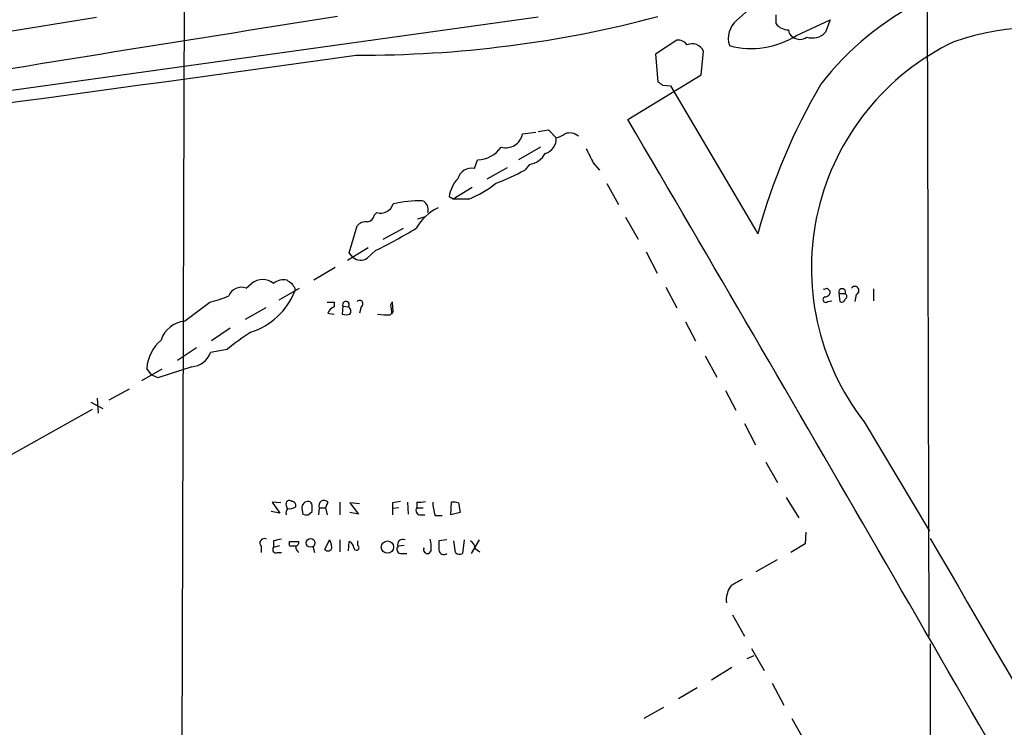
# Model space of a CAD drawing. Extents: x 19 to 1031, y 0 to 875.
# Drawn here: x 181 to 287, y 454 to 530 of the extents above; entities that cross this region are included whole.
import ezdxf

# ---------------------------------------------------------------- set-up
doc = ezdxf.new("R2010")
doc.units = 0
doc.header["$MEASUREMENT"] = 0
doc.layers.add('MAIN', color=5, linetype='CONTINUOUS')

msp = doc.modelspace()

# ---------------------------------------------------------------- linework, layer by layer
at = {"layer": 'MAIN'}
for p, q in [((198.4587, 582.3373), (197.9507, 407.162)), ((278.13, 570.992), (278.384, 464.058)), ((101.0073, 516.4667), (188.8913, 530.606)), ((236.3893, 530.606), (110.4053, 513.08)), ((261.9587, 530.86), (261.9587, 529.9287)), ((264.16, 528.6587), (267.8007, 530.352)), ((267.8007, 530.352), (267.2927, 528.9973)), ((251.2907, 528.1507), (249.0047, 526.6267)), ((249.0047, 526.6267), (249.2587, 523.6633)), ((253.9153, 524.4253), (254.1693, 526.9653)), ((246.0413, 519.5993), (253.9153, 524.4253)), ((249.7667, 523.3247), (250.6133, 523.24)), ((250.6133, 523.24), (260.0113, 507.3227)), ((234.696, 518.0753), (236.1353, 518.2447)), ((236.3893, 518.3293), (237.49, 518.4987)), ((237.49, 518.4987), (238.3367, 517.652)), ((236.6433, 516.636), (234.2727, 515.2813)), ((229.5313, 514.35), (229.87, 515.2813)), ((235.458, 514.7733), (234.95, 514.1807)), ((242.316, 514.9427), (242.9933, 514.1807)), ((230.886, 513.2493), (233.0873, 514.4347)), ((243.7553, 512.7413), (245.0253, 510.4553)), ((229.2773, 512.318), (227.2453, 511.048)), ((227.2453, 511.048), (226.822, 511.302)), ((228.9387, 511.048), (227.2453, 511.048)), ((218.7787, 509.3547), (219.0327, 509.6087)), ((223.4353, 508.9313), (224.282, 509.1853)), ((245.7873, 509.1007), (247.142, 506.73)), ((216.0693, 505.2907), (216.916, 508.1693)), ((219.71, 506.73), (221.9113, 507.9153)), ((218.1013, 505.7987), (215.9, 504.444)), ((216.4927, 504.7827), (216.0693, 505.2907)), ((218.948, 505.5447), (218.0167, 504.698)), ((247.9887, 505.3753), (249.174, 503.0893)), ((214.5453, 503.682), (212.2593, 502.3273)), ((204.978, 501.4807), (205.5707, 501.9887)), ((208.534, 500.2107), (210.7353, 501.4807)), ((210.2273, 501.4807), (210.2273, 501.142)), ((250.1053, 501.5653), (251.2907, 499.364)), ((267.462, 501.4807), (267.8007, 501.142)), ((268.732, 500.888), (268.8167, 500.0413)), ((268.732, 500.888), (269.4093, 500.888)), ((270.5947, 500.8033), (270.4253, 500.0413)), ((272.4573, 501.396), (272.4573, 500.126)), ((198.374, 497.9247), (201.0833, 499.9567)), ((213.6987, 499.9567), (214.4607, 499.9567)), ((214.4607, 499.9567), (214.4607, 499.4487)), ((220.8107, 498.9407), (220.726, 499.9567)), ((267.5467, 500.0413), (267.97, 500.126)), ((207.0947, 499.364), (204.8933, 498.094)), ((213.7833, 498.7713), (214.4607, 498.6867)), ((215.392, 499.5333), (215.3073, 498.6867)), ((215.392, 499.5333), (215.9847, 499.4487)), ((217.3393, 499.4487), (217.17, 498.7713)), ((220.472, 498.602), (220.8107, 498.9407)), ((220.5567, 499.4487), (220.6413, 498.6867)), ((252.222, 497.84), (253.3227, 495.808)), ((203.2847, 497.1627), (201.2527, 495.808)), ((199.644, 495.046), (197.612, 493.6913)), ((202.946, 494.8767), (201.168, 494.538)), ((254.3387, 494.1993), (255.6087, 491.9133)), ((195.9187, 492.76), (193.7173, 491.49)), ((194.818, 492.1673), (194.31, 492.8447)), ((199.136, 493.014), (195.4953, 491.8287)), ((195.4953, 491.8287), (194.818, 492.1673)), ((190.246, 489.458), (192.4473, 490.6433)), ((256.54, 490.474), (257.6407, 488.3573)), ((188.2987, 489.204), (189.5687, 488.5267)), ((188.976, 489.6273), (189.0607, 488.0187)), ((179.4933, 483.4467), (188.468, 488.442)), ((271.4413, 487.0873), (278.4687, 475.3187)), ((258.572, 486.918), (259.7573, 484.632)), ((260.858, 482.7693), (262.128, 480.568)), ((263.0593, 478.9593), (264.414, 476.758)), ((208.7033, 478.3667), (207.772, 478.4513)), ((207.772, 478.4513), (208.6187, 477.266)), ((209.296, 478.1127), (209.3807, 477.774)), ((210.9893, 477.774), (211.074, 477.1813)), ((212.852, 477.8587), (212.7673, 477.0967)), ((212.852, 477.8587), (213.5293, 477.8587)), ((213.7833, 478.4513), (213.5293, 477.8587)), ((213.5293, 477.8587), (213.6987, 477.0967)), ((215.0533, 478.4513), (215.0533, 477.0967)), ((217.17, 478.282), (216.154, 478.3667)), ((216.154, 478.3667), (217.0853, 477.1813)), ((220.726, 478.3667), (220.726, 477.774)), ((221.4033, 477.8587), (220.726, 477.774)), ((220.726, 477.774), (220.726, 477.0967)), ((222.3347, 478.4513), (222.4193, 477.1813)), ((223.3507, 478.4513), (223.3507, 477.8587)), ((223.3507, 477.8587), (224.028, 477.8587)), ((226.9913, 477.0967), (227.076, 478.4513)), ((227.838, 478.3667), (228.0073, 477.3507)), ((208.6187, 477.266), (207.6873, 477.4353)), ((211.6667, 477.0967), (212.09, 477.4353)), ((217.0853, 477.1813), (216.154, 477.3507)), ((223.774, 477.0967), (224.1973, 477.0967)), ((225.298, 477.012), (226.06, 477.012)), ((228.0073, 477.3507), (226.9913, 477.0967)), ((213.4447, 473.3713), (213.9527, 474.3873)), ((215.0533, 474.3873), (215.0533, 473.1173)), ((226.568, 474.3873), (225.7213, 474.3027)), ((228.4307, 474.3873), (228.2613, 472.948)), ((230.0393, 474.3873), (229.1927, 472.948)), ((265.176, 475.234), (265.0913, 473.964)), ((206.5867, 473.71), (206.5867, 473.0327)), ((207.9413, 474.3027), (207.9413, 473.6253)), ((207.9413, 473.6253), (208.6187, 473.7947)), ((209.6347, 474.0487), (209.6347, 474.218)), ((209.6347, 474.218), (210.6507, 474.218)), ((212.1747, 473.71), (212.344, 473.0327)), ((215.9847, 473.202), (216.0693, 474.218)), ((217.0007, 473.7947), (217.0007, 474.3027)), ((221.996, 473.7947), (221.3187, 473.71)), ((224.8747, 473.2867), (224.6207, 472.948)), ((227.4993, 473.0327), (227.33, 474.3027)), ((229.616, 473.456), (230.124, 473.1173)), ((265.0913, 473.964), (263.5673, 473.0327)), ((208.3647, 473.0327), (208.788, 473.0327)), ((221.5727, 472.948), (222.25, 472.948)), ((259.842, 471.0007), (262.128, 472.2707)), ((257.302, 466.344), (258.572, 464.058)), ((259.334, 462.7033), (260.6887, 460.3327)), ((278.5533, 463.2113), (278.4687, 327.0673)), ((259.588, 461.9413), (258.826, 461.6027)), ((257.2173, 460.6713), (255.016, 459.3167)), ((253.492, 458.47), (251.46, 457.2847)), ((261.5353, 458.978), (262.8053, 456.6073)), ((249.8513, 456.3533), (247.7347, 455.168)), ((263.652, 455.168), (264.922, 452.9667))]:
    msp.add_line(p, q, dxfattribs=at)
for centre, radius in [((211.918, 474.0699), 0.468), ((220.1791, 473.6264), 0.6665)]:
    msp.add_circle(centre, radius, dxfattribs=at)
for centre, radius, start, end in [((291.4883, 504.4054), 31.1675, 37.964128, 142.42976), ((265.765, 522.1739), 11.4079, 100.241551, 134.809288), ((1663.6919, -8639.1), 9283.5527, 98.97891128, 99.29805506), ((217.4888, 650.2078), 123.6676, 269.695376, 284.886057), ((259.332, 528.3536), 2.4987, 130.016073, 198.566193), ((263.3135, 530.9447), 1.6934, 216.867191, 269.993233), ((290.3329, 500.936), 28.5801, 36.636304, 108.861923), ((259.2976, 536.3732), 9.119, 255.168268, 302.222969), ((264.1178, 529.2373), 0.8046, 179.003033, 248.377102), ((264.541, 529.3783), 1.1438, 231.007708, 308.992292), ((265.8931, 530.2776), 1.8969, 250.524779, 317.54893), ((251.4294, 527.0049), 1.1541, 33.546873, 96.902117), ((252.9375, 526.4042), 1.3536, 24.489847, 113.798312), ((292.7754, 503.638), 27.0013, 115.635871, 217.803816), ((-801.6251, 7801.0724), 7345.4779, 277.31943623, 277.9697815), ((334.1626, 650.4939), 152.6259, 236.200557, 236.42974), ((323.8785, 489.9002), 66.2009, 149.590769, 164.741397), ((-8399.2947, -4539.9614), 10017.0349, 29.72518312, 30.33770153), ((232.9005, 518.392), 1.8232, 254.393462, 349.996753), ((237.8506, 519.9576), 2.3563, 281.905565, 306.980293), ((239.7702, 516.7164), 1.4487, 49.697688, 110.282478), ((236.6565, 517.5666), 1.6824, 287.104732, 2.909685), ((229.8098, 518.4527), 3.172, 271.087467, 325.058885), ((235.0757, 517.1215), 2.3791, 279.246942, 330.741424), ((622.9347, 706.2045), 425.9714, 206.450454, 206.679637), ((229.2342, 512.8435), 1.5355, 78.843742, 164.675828), ((222.3448, 537.486), 26.4958, 290.947308, 298.407744), ((230.3035, 510.8333), 3.5129, 136.547908, 172.332605), ((224.3116, 522.2075), 12.0807, 292.520523, 308.410713), ((219.4394, 510.9951), 1.4448, 253.650966, 341.640292), ((223.7927, 497.6158), 13.2638, 89.349435, 102.99248), ((223.5015, 509.8992), 1.0745, 344.314622, 65.722414), ((217.8897, 509.4817), 0.898, 278.130102, 351.869898), ((228.0894, 505.0981), 5.5859, 116.045775, 149.71211), ((217.8114, 507.4841), 1.1275, 79.508338, 142.575172), ((194.6902, 554.8477), 54.9475, 296.197863, 301.336043), ((217.3084, 505.7074), 1.2331, 228.583713, 305.057492), ((206.756, 500.4648), 1.9306, 52.123975, 127.876025), ((208.9996, 500.7187), 1.6531, 76.671564, 129.804684), ((294.2846, 629.1579), 152.6259, 236.200557, 236.42974), ((337.0579, 586.3846), 152.6259, 213.57026, 213.799443), ((204.4808, 500.1023), 1.4654, 70.165217, 158.724998), ((203.1416, 504.0184), 7.6473, 287.852337, 337.905584), ((267.1656, 501.8619), 0.4829, 254.763614, 307.866658), ((267.2219, 501.1281), 0.579, 268.624295, 1.375705), ((269.0707, 501.0404), 0.3714, 335.768033, 204.225635), ((269.24, 500.5917), 0.3413, 299.734472, 60.257201), ((270.4433, 501.219), 0.4423, 290.011875, 143.725967), ((195.369, 520.4871), 21.3108, 285.553671, 291.314778), ((215.7165, 499.6885), 0.3597, 318.199819, 205.56059), ((217.1815, 499.7835), 0.3701, 295.235729, 135.843007), ((220.8953, 499.6181), 0.3786, 116.565051, 206.578587), ((267.3218, 500.2583), 0.3125, 111.358743, 316.024188), ((269.0284, 500.3658), 0.3874, 236.880041, 349.51391), ((214.7569, 498.4751), 1.0177, 106.921424, 163.078576), ((215.7307, 499.7024), 1.1004, 247.370923, 292.624271), ((215.7284, 498.992), 0.5238, 324.346604, 60.698863), ((220.3033, 506.7797), 8.1794, 261.662854, 271.181803), ((198.6893, 494.9271), 3.0142, 96.004529, 161.315588), ((218.8028, 475.9162), 24.7172, 122.59975, 129.905977), ((198.713, 492.5482), 4.413, 130.722405, 176.147493), ((198.9002, 495.4451), 2.4425, 275.539968, 338.199026), ((209.6347, 478.2651), 0.3714, 46.844093, 204.225635), ((213.3577, 478.0921), 0.557, 40.163863, 204.775141), ((209.8885, 477.3084), 0.6292, 132.268789, 199.661787), ((209.6771, 478.9166), 1.1621, 259.498468, 303.117088), ((209.8699, 478.0751), 0.4613, 343.399492, 87.664214), ((211.6667, 477.8586), 0.6827, 82.88123, 187.11877), ((211.6485, 478.1066), 0.4415, 0.791579, 76.536569), ((42.74, 477.774), 169.3503, 359.885409, 0.114591), ((263.4685, 266.8054), 215.8358, 101.192712, 101.421926), ((223.7147, 477.5624), 0.4694, 140.854032, 277.256717), ((223.6043, 480.8251), 2.3873, 263.902053, 286.491663), ((230.4968, 478.6715), 5.4572, 182.312515, 197.703514), ((227.2878, 476.8849), 1.5807, 69.629778, 97.700518), ((211.4972, 478.0279), 0.9465, 243.440363, 280.316217), ((206.9374, 474.0487), 0.4875, 60.253661, 224.002785), ((250.6935, 262.6933), 215.8849, 101.192759, 101.421922), ((212.6821, 473.5404), 1.527, 3.187323, 33.684864), ((221.8125, 473.9217), 0.5373, 60.056727, 203.205592), ((221.9081, 473.6704), 2.9913, 352.630279, 15.543899), ((3941.9043, 2592.662), 4231.6085, 210.0359824, 210.895179), ((208.2123, 473.3714), 0.3714, 136.865901, 294.225635), ((209.804, 473.9217), 0.2117, 143.124688, 270), ((210.058, 346.7101), 127.0002, 89.885409, 90.114591), ((210.2019, 474.1503), 0.4539, 284.039305, 8.578205), ((211.2847, 473.7731), 0.9747, 183.711633, 229.426758), ((213.7834, 473.6253), 0.4233, 216.867191, 0), ((215.7672, 473.4622), 0.8139, 5.534773, 68.212969), ((216.8548, 473.558), 0.278, 183.567336, 58.350649), ((221.6431, 473.3948), 0.4523, 135.824085, 261.045813), ((224.4937, 473.3532), 0.4246, 153.797003, 287.40232), ((479.7211, 473.7947), 254.0003, 179.885409, 180.114592), ((226.2293, 473.329), 0.5098, 184.759908, 311.636339), ((228.515, 473.3712), 1.1042, 4.404277, 57.518859), ((227.9347, 473.4801), 0.6243, 225.77878, 301.541369), ((427.0548, 173.4825), 341.3006, 119.629767, 119.858944), ((259.1665, 467.9214), 2.5603, 142.593911, 186.895743)]:
    msp.add_arc(centre, radius, start, end, dxfattribs=at)

doc.saveas('drawing.dxf')
